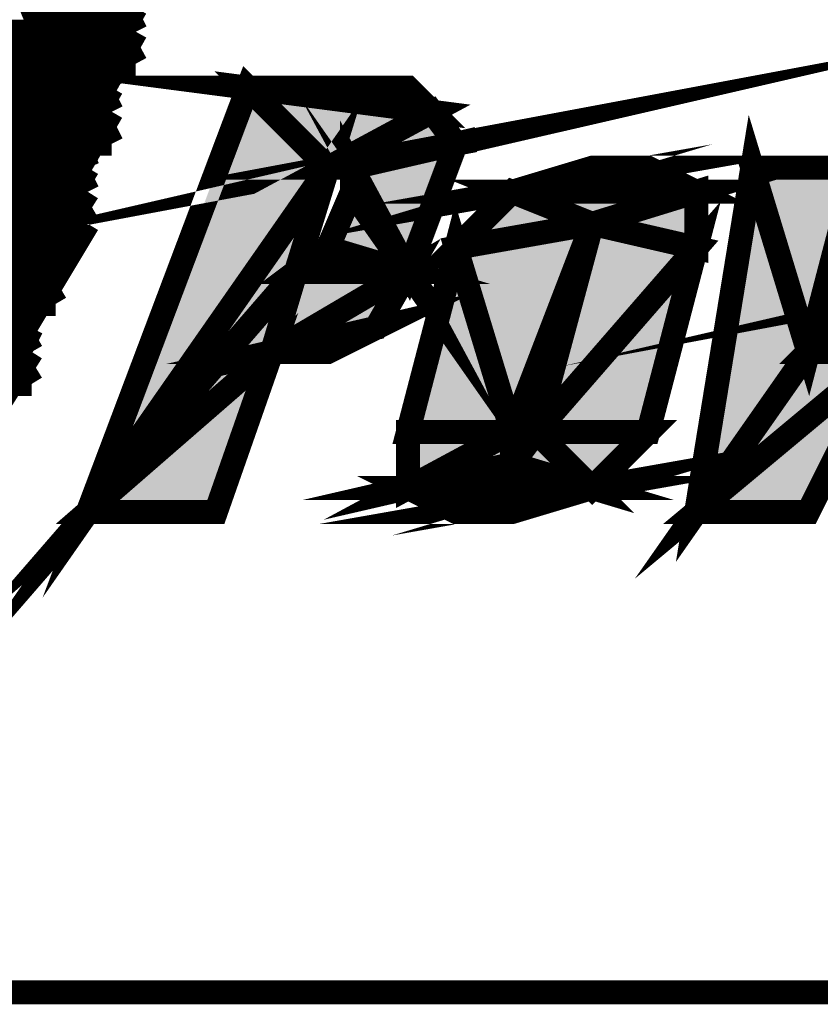
# Model space of a CAD drawing. Extents: x -3.24 to 2.9, y -0.71 to 3.26.
# Drawn here: x -0.8 to -0.7, y -0.71 to -0.59 of the extents above; entities that cross this region are included whole.
import ezdxf

# ---------------------------------------------------------------- set-up
doc = ezdxf.new("R2010")
doc.units = 0
doc.header["$LTSCALE"] = 0.000394
doc.header["$MEASUREMENT"] = 0
doc.layers.add('LAYER_1', color=7, linetype='CONTINUOUS')

msp = doc.modelspace()

# ---------------------------------------------------------------- linework, layer by layer
at = {"layer": 'LAYER_1', "color": 7, "linetype": 'CONTINUOUS', "const_width": 0.003}
for points in [[(2.899256, -0.709764), (-3.233744, -0.709764), (-3.233744, 3.260236)], [(-3.233744, -0.709764), (2.899256, -0.709764)]]:
    msp.add_lwpolyline(points, dxfattribs=at)
at = {"layer": 'LAYER_1', "color": 51, "linetype": 'CONTINUOUS', "const_width": 0.003}
for points in [[(-0.787744, -0.589764), (-0.800744, -0.563764)], [(-0.787744, -0.589764), (-0.800744, -0.563764)], [(-0.787744, -0.589764), (-0.800744, -0.566764)], [(-0.787744, -0.589764), (-0.800744, -0.566764)], [(-0.800744, -0.589764), (-0.790744, -0.569764)], [(-0.790744, -0.593764), (-0.800744, -0.569764)], [(-0.790744, -0.593764), (-0.800744, -0.569764)], [(-0.787744, -0.593764), (-0.800744, -0.569764)], [(-0.847744, -0.666764), (-0.790744, -0.573764)], [(-0.847744, -0.666764), (-0.790744, -0.573764)], [(-0.790744, -0.596764), (-0.800744, -0.573764)], [(-0.790744, -0.593764), (-0.800744, -0.573764)], [(-0.843744, -0.666764), (-0.790744, -0.576764)], [(-0.843744, -0.666764), (-0.790744, -0.576764)], [(-0.843744, -0.666764), (-0.790744, -0.576764)], [(-0.790744, -0.596764), (-0.800744, -0.576764)], [(-0.790744, -0.596764), (-0.800744, -0.576764)], [(-0.790744, -0.596764), (-0.800744, -0.576764)], [(-0.843744, -0.666764), (-0.790744, -0.579764)], [(-0.840744, -0.666764), (-0.790744, -0.579764)], [(-0.790744, -0.599764), (-0.800744, -0.579764)], [(-0.790744, -0.599764), (-0.800744, -0.579764)], [(-0.840744, -0.666764), (-0.790744, -0.583764)], [(-0.840744, -0.666764), (-0.790744, -0.583764)], [(-0.840744, -0.666764), (-0.790744, -0.583764)], [(-0.837744, -0.666764), (-0.790744, -0.583764)], [(-0.837744, -0.666764), (-0.787744, -0.583764)], [(-0.837744, -0.666764), (-0.787744, -0.583764)], [(-0.837744, -0.666764), (-0.787744, -0.583764)], [(-0.833744, -0.666764), (-0.787744, -0.583764)], [(-0.833744, -0.666764), (-0.787744, -0.583764)], [(-0.790744, -0.603764), (-0.800744, -0.583764)], [(-0.790744, -0.599764), (-0.800744, -0.583764)], [(-0.790744, -0.599764), (-0.800744, -0.583764)], [(-0.833744, -0.666764), (-0.787744, -0.586764)], [(-0.793744, -0.603764), (-0.800744, -0.586764)], [(-0.793744, -0.603764), (-0.800744, -0.586764)], [(-0.847744, -0.666764), (-0.800744, -0.589764)], [(-0.843744, -0.589764), (-0.787744, -0.589764)], [(-0.840744, -0.589764), (-0.787744, -0.589764)], [(-0.840744, -0.589764), (-0.787744, -0.589764)], [(-0.833744, -0.666764), (-0.787744, -0.589764)], [(-0.830744, -0.666764), (-0.787744, -0.589764)], [(-0.800744, -0.633764), (-0.827744, -0.589764)], [(-0.800744, -0.633764), (-0.827744, -0.589764)], [(-0.800744, -0.629764), (-0.823744, -0.589764)], [(-0.800744, -0.629764), (-0.823744, -0.589764)], [(-0.800744, -0.629764), (-0.823744, -0.589764)], [(-0.800744, -0.629764), (-0.823744, -0.589764)], [(-0.800744, -0.626764), (-0.823744, -0.589764)], [(-0.800744, -0.626764), (-0.820744, -0.589764)], [(-0.800744, -0.626764), (-0.820744, -0.589764)], [(-0.800744, -0.626764), (-0.820744, -0.589764)], [(-0.800744, -0.623764), (-0.820744, -0.589764)], [(-0.800744, -0.623764), (-0.817744, -0.589764)], [(-0.797744, -0.623764), (-0.817744, -0.589764)], [(-0.797744, -0.623764), (-0.817744, -0.589764)], [(-0.797744, -0.619764), (-0.817744, -0.589764)], [(-0.797744, -0.619764), (-0.813744, -0.589764)], [(-0.797744, -0.619764), (-0.813744, -0.589764)], [(-0.797744, -0.619764), (-0.813744, -0.589764)], [(-0.797744, -0.616764), (-0.813744, -0.589764)], [(-0.797744, -0.616764), (-0.813744, -0.589764)], [(-0.797744, -0.616764), (-0.810744, -0.589764)], [(-0.797744, -0.616764), (-0.810744, -0.589764)], [(-0.797744, -0.613764), (-0.810744, -0.589764)], [(-0.797744, -0.613764), (-0.810744, -0.589764)], [(-0.793744, -0.613764), (-0.807744, -0.589764)], [(-0.793744, -0.613764), (-0.807744, -0.589764)], [(-0.793744, -0.609764), (-0.807744, -0.589764)], [(-0.793744, -0.609764), (-0.807744, -0.589764)], [(-0.793744, -0.609764), (-0.807744, -0.589764)], [(-0.793744, -0.609764), (-0.803744, -0.589764)], [(-0.793744, -0.606764), (-0.803744, -0.589764)], [(-0.793744, -0.606764), (-0.803744, -0.589764)], [(-0.793744, -0.606764), (-0.803744, -0.589764)], [(-0.800744, -0.589764), (-0.787744, -0.589764)], [(-0.800744, -0.589764), (-0.787744, -0.589764)], [(-0.800744, -0.589764), (-0.787744, -0.589764)], [(-0.793744, -0.606764), (-0.800744, -0.589764)], [(-0.793744, -0.603764), (-0.800744, -0.589764)], [(-0.847744, -0.593764), (-0.790744, -0.593764)], [(-0.847744, -0.593764), (-0.790744, -0.593764)], [(-0.843744, -0.593764), (-0.787744, -0.593764)], [(-0.843744, -0.593764), (-0.790744, -0.593764)], [(-0.843744, -0.593764), (-0.790744, -0.593764)], [(-0.830744, -0.666764), (-0.790744, -0.593764)], [(-0.850744, -0.596764), (-0.790744, -0.596764)], [(-0.850744, -0.596764), (-0.790744, -0.596764)], [(-0.850744, -0.596764), (-0.790744, -0.596764)], [(-0.847744, -0.596764), (-0.790744, -0.596764)], [(-0.847744, -0.596764), (-0.790744, -0.596764)], [(-0.830744, -0.666764), (-0.790744, -0.596764)], [(-0.853744, -0.599764), (-0.790744, -0.599764)], [(-0.853744, -0.599764), (-0.790744, -0.599764)], [(-0.853744, -0.599764), (-0.790744, -0.599764)], [(-0.853744, -0.599764), (-0.790744, -0.599764)], [(-0.850744, -0.599764), (-0.790744, -0.599764)], [(-0.827744, -0.663764), (-0.790744, -0.599764)], [(-0.860744, -0.603764), (-0.793744, -0.603764)], [(-0.857744, -0.603764), (-0.790744, -0.603764)], [(-0.857744, -0.603764), (-0.793744, -0.603764)], [(-0.857744, -0.603764), (-0.793744, -0.603764)], [(-0.857744, -0.603764), (-0.793744, -0.603764)], [(-0.827744, -0.663764), (-0.793744, -0.603764)], [(-0.863744, -0.606764), (-0.793744, -0.606764)], [(-0.863744, -0.606764), (-0.793744, -0.606764)], [(-0.860744, -0.606764), (-0.793744, -0.606764)], [(-0.860744, -0.606764), (-0.793744, -0.606764)], [(-0.860744, -0.606764), (-0.793744, -0.606764)], [(-0.827744, -0.663764), (-0.793744, -0.606764)], [(-0.867744, -0.609764), (-0.793744, -0.609764)], [(-0.867744, -0.609764), (-0.793744, -0.609764)], [(-0.867744, -0.609764), (-0.793744, -0.609764)], [(-0.863744, -0.609764), (-0.793744, -0.609764)], [(-0.863744, -0.609764), (-0.793744, -0.609764)], [(-0.827744, -0.663764), (-0.793744, -0.609764)], [(-0.873744, -0.613764), (-0.797744, -0.613764)], [(-0.870744, -0.613764), (-0.793744, -0.613764)], [(-0.870744, -0.613764), (-0.793744, -0.613764)], [(-0.870744, -0.613764), (-0.797744, -0.613764)], [(-0.870744, -0.613764), (-0.797744, -0.613764)], [(-0.823744, -0.663764), (-0.793744, -0.613764)], [(-0.877744, -0.616764), (-0.797744, -0.616764)], [(-0.877744, -0.616764), (-0.797744, -0.616764)], [(-0.873744, -0.616764), (-0.797744, -0.616764)], [(-0.873744, -0.616764), (-0.797744, -0.616764)], [(-0.873744, -0.616764), (-0.797744, -0.616764)], [(-0.823744, -0.663764), (-0.797744, -0.616764)], [(-0.880744, -0.619764), (-0.797744, -0.619764)], [(-0.880744, -0.619764), (-0.797744, -0.619764)], [(-0.880744, -0.619764), (-0.797744, -0.619764)], [(-0.877744, -0.619764), (-0.797744, -0.619764)], [(-0.877744, -0.619764), (-0.797744, -0.619764)], [(-0.823744, -0.663764), (-0.797744, -0.619764)], [(-0.820744, -0.659764), (-0.797744, -0.619764)], [(-0.883744, -0.623764), (-0.797744, -0.623764)], [(-0.883744, -0.623764), (-0.800744, -0.623764)], [(-0.883744, -0.623764), (-0.800744, -0.623764)], [(-0.883744, -0.623764), (-0.800744, -0.623764)], [(-0.880744, -0.623764), (-0.797744, -0.623764)], [(-0.820744, -0.659764), (-0.800744, -0.623764)], [(-0.890744, -0.626764), (-0.800744, -0.626764)], [(-0.887744, -0.626764), (-0.800744, -0.626764)], [(-0.887744, -0.626764), (-0.800744, -0.626764)], [(-0.887744, -0.626764), (-0.800744, -0.626764)], [(-0.887744, -0.626764), (-0.800744, -0.626764)], [(-0.817744, -0.659764), (-0.800744, -0.626764)], [(-0.893744, -0.629764), (-0.800744, -0.629764)], [(-0.893744, -0.629764), (-0.800744, -0.629764)], [(-0.890744, -0.629764), (-0.800744, -0.629764)], [(-0.890744, -0.629764), (-0.800744, -0.629764)], [(-0.890744, -0.629764), (-0.800744, -0.629764)], [(-0.817744, -0.656764), (-0.800744, -0.629764)], [(-0.897744, -0.633764), (-0.800744, -0.633764)], [(-0.893744, -0.633764), (-0.800744, -0.633764)], [(-0.893744, -0.633764), (-0.800744, -0.633764)]]:
    msp.add_lwpolyline(points, dxfattribs=at)
at = {"layer": 'LAYER_1', "color": 7, "linetype": 'CONTINUOUS', "const_width": 0.003}
for points in [[(-0.747744, -0.603764), (-0.763744, -0.606764), (-0.760744, -0.606764)], [(-0.773744, -0.596764), (-0.793744, -0.649764), (-0.763744, -0.606764)], [(-0.753744, -0.596764), (-0.773744, -0.596764), (-0.750744, -0.599764)], [(-0.773744, -0.596764), (-0.763744, -0.606764), (-0.750744, -0.599764)], [(-0.773744, -0.596764), (-0.763744, -0.606764)], [(-0.763744, -0.606764), (-0.793744, -0.649764), (-0.767744, -0.619764)], [(-0.750744, -0.599764), (-0.763744, -0.606764), (-0.747744, -0.603764)], [(-0.760744, -0.606764), (-0.760744, -0.609764), (-0.753744, -0.619764)], [(-0.710744, -0.606764), (-0.717744, -0.649764), (-0.703744, -0.629764)], [(-0.680744, -0.606764), (-0.703744, -0.629764), (-0.687744, -0.629764)], [(-0.747744, -0.603764), (-0.760744, -0.606764), (-0.753744, -0.619764)], [(-0.747744, -0.603764), (-0.760744, -0.606764)], [(-0.747744, -0.603764), (-0.760744, -0.606764)], [(-0.647744, -0.613764), (-0.663744, -0.616764), (-0.650744, -0.613764)], [(-0.730744, -0.606764), (-0.740744, -0.609764), (-0.723744, -0.606764)], [(-0.723744, -0.606764), (-0.740744, -0.609764), (-0.717744, -0.609764)], [(-0.703744, -0.629764), (-0.697744, -0.606764), (-0.710744, -0.606764)], [(-0.703744, -0.629764), (-0.680744, -0.606764), (-0.693744, -0.606764)], [(-0.760744, -0.609764), (-0.763744, -0.616764), (-0.753744, -0.619764)], [(-0.740744, -0.609764), (-0.747744, -0.616764), (-0.730744, -0.613764)], [(-0.740744, -0.609764), (-0.730744, -0.613764), (-0.717744, -0.609764)], [(-0.717744, -0.609764), (-0.730744, -0.613764), (-0.717744, -0.616764)], [(-0.717744, -0.609764), (-0.730744, -0.613764)], [(-0.747744, -0.616764), (-0.753744, -0.639764), (-0.740744, -0.639764)], [(-0.717744, -0.616764), (-0.737744, -0.639764), (-0.723744, -0.639764)], [(-0.730744, -0.613764), (-0.747744, -0.616764), (-0.740744, -0.639764)], [(-0.730744, -0.613764), (-0.747744, -0.616764)], [(-0.730744, -0.613764), (-0.737744, -0.639764), (-0.717744, -0.616764)], [(-0.730744, -0.613764), (-0.717744, -0.616764)], [(-0.767744, -0.619764), (-0.793744, -0.649764), (-0.770744, -0.629764)], [(-0.753744, -0.619764), (-0.770744, -0.629764), (-0.757744, -0.626764)], [(-0.763744, -0.616764), (-0.767744, -0.619764), (-0.753744, -0.619764)], [(-0.767744, -0.619764), (-0.793744, -0.649764)], [(-0.767744, -0.619764), (-0.770744, -0.629764), (-0.753744, -0.619764)], [(-0.757744, -0.626764), (-0.770744, -0.629764), (-0.763744, -0.629764)], [(-0.693744, -0.629764), (-0.717744, -0.649764), (-0.703744, -0.649764)], [(-0.770744, -0.629764), (-0.793744, -0.649764), (-0.777744, -0.649764)], [(-0.703744, -0.629764), (-0.717744, -0.649764), (-0.693744, -0.629764)], [(-0.703744, -0.629764), (-0.717744, -0.649764)], [(-0.703744, -0.629764), (-0.693744, -0.629764), (-0.687744, -0.629764)], [(-0.740744, -0.639764), (-0.753744, -0.646764), (-0.740744, -0.643764)], [(-0.740744, -0.639764), (-0.753744, -0.646764)], [(-0.753744, -0.639764), (-0.753744, -0.646764), (-0.740744, -0.639764)], [(-0.737744, -0.639764), (-0.740744, -0.643764), (-0.730744, -0.646764)], [(-0.723744, -0.639764), (-0.737744, -0.639764), (-0.730744, -0.646764)], [(-0.730744, -0.646764), (-0.747744, -0.649764), (-0.740744, -0.649764)], [(-0.740744, -0.643764), (-0.753744, -0.646764), (-0.730744, -0.646764)], [(-0.740744, -0.643764), (-0.730744, -0.646764)], [(-0.753744, -0.646764), (-0.747744, -0.649764), (-0.730744, -0.646764)]]:
    msp.add_lwpolyline(points, close=True, dxfattribs=at)
at = {"layer": 'LAYER_1', "color": 7, "linetype": 'CONTINUOUS'}
for points in [[(-0.773744, -0.596764), (-0.793744, -0.649764), (-0.773744, -0.596764), (-0.763744, -0.606764)], [(-0.773744, -0.596764), (-0.763744, -0.606764), (-0.773744, -0.596764), (-0.750744, -0.599764)], [(-0.753744, -0.596764), (-0.773744, -0.596764), (-0.753744, -0.596764), (-0.750744, -0.599764)], [(-0.750744, -0.599764), (-0.763744, -0.606764), (-0.750744, -0.599764), (-0.747744, -0.603764)], [(-0.747744, -0.603764), (-0.763744, -0.606764), (-0.747744, -0.603764), (-0.760744, -0.606764)], [(-0.747744, -0.603764), (-0.760744, -0.606764), (-0.747744, -0.603764), (-0.753744, -0.619764)], [(-0.763744, -0.606764), (-0.793744, -0.649764), (-0.763744, -0.606764), (-0.767744, -0.619764)], [(-0.760744, -0.606764), (-0.760744, -0.609764), (-0.760744, -0.606764), (-0.753744, -0.619764)], [(-0.723744, -0.606764), (-0.740744, -0.609764), (-0.723744, -0.606764), (-0.717744, -0.609764)], [(-0.730744, -0.606764), (-0.740744, -0.609764), (-0.730744, -0.606764), (-0.723744, -0.606764)], [(-0.710744, -0.606764), (-0.717744, -0.649764), (-0.710744, -0.606764), (-0.703744, -0.629764)], [(-0.703744, -0.629764), (-0.697744, -0.606764), (-0.703744, -0.629764), (-0.710744, -0.606764)], [(-0.703744, -0.629764), (-0.680744, -0.606764), (-0.703744, -0.629764), (-0.693744, -0.606764)], [(-0.680744, -0.606764), (-0.703744, -0.629764), (-0.680744, -0.606764), (-0.687744, -0.629764)], [(-0.760744, -0.609764), (-0.763744, -0.616764), (-0.760744, -0.609764), (-0.753744, -0.619764)], [(-0.740744, -0.609764), (-0.747744, -0.616764), (-0.740744, -0.609764), (-0.730744, -0.613764)], [(-0.740744, -0.609764), (-0.730744, -0.613764), (-0.740744, -0.609764), (-0.717744, -0.609764)], [(-0.717744, -0.609764), (-0.730744, -0.613764), (-0.717744, -0.609764), (-0.717744, -0.616764)], [(-0.730744, -0.613764), (-0.747744, -0.616764), (-0.730744, -0.613764), (-0.740744, -0.639764)], [(-0.730744, -0.613764), (-0.737744, -0.639764), (-0.730744, -0.613764), (-0.717744, -0.616764)], [(-0.763744, -0.616764), (-0.767744, -0.619764), (-0.763744, -0.616764), (-0.753744, -0.619764)], [(-0.747744, -0.616764), (-0.753744, -0.639764), (-0.747744, -0.616764), (-0.740744, -0.639764)], [(-0.717744, -0.616764), (-0.737744, -0.639764), (-0.717744, -0.616764), (-0.723744, -0.639764)], [(-0.767744, -0.619764), (-0.793744, -0.649764), (-0.767744, -0.619764), (-0.770744, -0.629764)], [(-0.753744, -0.619764), (-0.770744, -0.629764), (-0.753744, -0.619764), (-0.757744, -0.626764)], [(-0.767744, -0.619764), (-0.770744, -0.629764), (-0.767744, -0.619764), (-0.753744, -0.619764)], [(-0.757744, -0.626764), (-0.770744, -0.629764), (-0.757744, -0.626764), (-0.763744, -0.629764)], [(-0.770744, -0.629764), (-0.793744, -0.649764), (-0.770744, -0.629764), (-0.777744, -0.649764)], [(-0.693744, -0.629764), (-0.717744, -0.649764), (-0.693744, -0.629764), (-0.703744, -0.649764)], [(-0.703744, -0.629764), (-0.717744, -0.649764), (-0.703744, -0.629764), (-0.693744, -0.629764)], [(-0.703744, -0.629764), (-0.693744, -0.629764), (-0.703744, -0.629764), (-0.687744, -0.629764)], [(-0.740744, -0.639764), (-0.753744, -0.646764), (-0.740744, -0.639764), (-0.740744, -0.643764)], [(-0.753744, -0.639764), (-0.753744, -0.646764), (-0.753744, -0.639764), (-0.740744, -0.639764)], [(-0.737744, -0.639764), (-0.740744, -0.643764), (-0.737744, -0.639764), (-0.730744, -0.646764)], [(-0.723744, -0.639764), (-0.737744, -0.639764), (-0.723744, -0.639764), (-0.730744, -0.646764)], [(-0.740744, -0.643764), (-0.753744, -0.646764), (-0.740744, -0.643764), (-0.730744, -0.646764)], [(-0.753744, -0.646764), (-0.747744, -0.649764), (-0.753744, -0.646764), (-0.730744, -0.646764)], [(-0.730744, -0.646764), (-0.747744, -0.649764), (-0.730744, -0.646764), (-0.740744, -0.649764)]]:
    msp.add_solid(points, dxfattribs=at)

doc.saveas('drawing.dxf')
